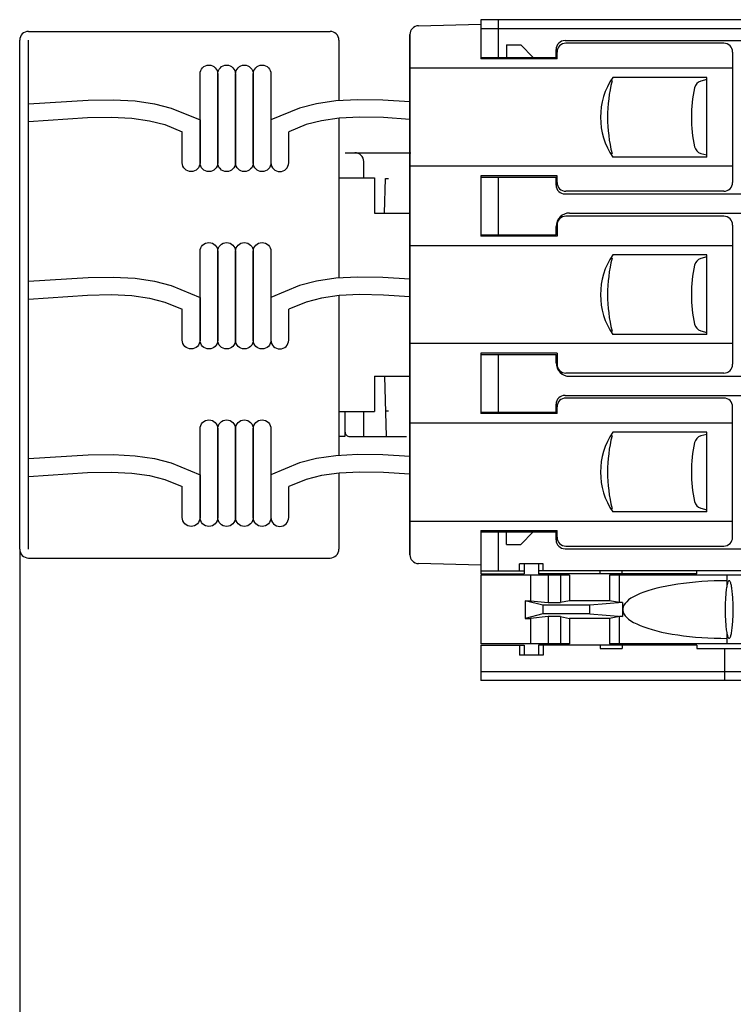
# Model space of a CAD drawing. Extents: x 299 to 3938, y 135 to 1539.
# Drawn here: x 2515 to 2595, y 1306 to 1417 of the extents above; entities that cross this region are included whole.
import ezdxf

# ---------------------------------------------------------------- set-up
doc = ezdxf.new("R2010")
doc.units = 0
doc.header["$LTSCALE"] = 15
doc.header["$MEASUREMENT"] = 0
doc.header["$PDMODE"] = 2
doc.header["$PDSIZE"] = -1
doc.layers.get('0').update_dxf_attribs({"linetype": 'CONTINUOUS'})
doc.layers.get('DEFPOINTS').update_dxf_attribs({"linetype": 'CONTINUOUS'})
doc.layers.add('QUOTE', color=1, linetype='CONTINUOUS')
doc.styles.add('VERDANA', font='verdana.TTF', dxfattribs={"height": 15})
doc.dimstyles.new('SC_STAND', dxfattribs={"dimtxt": 15, "dimasz": 18, "dimexe": 0.18, "dimexo": 0.0625, "dimgap": 10, "dimtad": 1, "dimdec": 4, "dimrnd": 0.01, "dimzin": 12, "dimdsep": 46, "dimtxsty": 'Standard', "dimcen": 0.09, "dimadec": 0, "dimazin": 0, "dimtfac": 1, "dimtdec": 4, "dimtmove": 0, "dimatfit": 3, "dimfxl": 0, "dimtolj": 1, "dimtzin": 0, "dimarcsym": 0})

# ---------------------------------------------------------------- blocks, each defined once
blk = doc.blocks.new('*D21')
at = {"layer": 'DEFPOINTS', "color": 0}
for p in [(2514.87, 1356.98), (3019.87, 1224.17), (3019.87, 1030)]:
    blk.add_point(p, dxfattribs=at)
at = {"layer": 'QUOTE', "color": 0, "lineweight": -2}
for p, q in [((2514.87, 1356.92), (2514.87, 1029.82)), ((3019.87, 1224.1), (3019.87, 1029.82)), ((2532.87, 1030), (3001.87, 1030))]:
    blk.add_line(p, q, dxfattribs=at)
at = {"layer": 'QUOTE', "color": 0}
for points in [[(2532.87, 1033), (2532.87, 1027), (2514.87, 1030)], [(3001.87, 1033), (3001.87, 1027), (3019.87, 1030)]]:
    blk.add_solid(points, dxfattribs=at)
at = {"layer": 'QUOTE', "color": 0, "insert": (2767.37, 1049.91), "char_height": 15, "attachment_point": 5, "style": 'VERDANA'}
blk.add_mtext('\\A1;P2 ±  2 (max.)', dxfattribs=at)

msp = doc.modelspace()

# ---------------------------------------------------------------- linework, layer by layer
at = {"color": 3}
for p, q in [((2566.86598, 1416.66654), (2566.86598, 1412.26663)), ((2659.86592, 1416.66648), (2566.86598, 1416.66648)), ((2568.86598, 1412.41654), (2568.86598, 1416.66654)), ((2559.83985, 1415.98249), (2566.86602, 1416.16648)), ((2566.86598, 1415.66654), (2615.56595, 1415.66654)), ((2558.866, 1414.98294), (2558.866, 1356.35019)), ((2558.866, 1356.35019), (2558.866, 1414.98294)), ((2576.36598, 1414.31644), (2599.86595, 1414.31644)), ((2569.76599, 1413.81644), (2571.36598, 1413.81644)), ((2569.76599, 1413.81644), (2569.76599, 1412.41654)), ((2572.76612, 1412.41645), (2571.36606, 1413.8165)), ((2575.36598, 1412.41654), (2575.36598, 1413.31644)), ((2594.26599, 1414.01663), (2576.46599, 1414.01663)), ((2566.86598, 1412.41654), (2575.36598, 1412.41654)), ((2575.46599, 1412.26663), (2566.86598, 1412.26663)), ((2575.46599, 1412.26663), (2575.46599, 1413.01663)), ((2595.26599, 1413.01663), (2595.26599, 1398.31644)), ((2595.26599, 1411.18412), (2558.866, 1411.18412)), ((2581.66593, 1409.76663), (2581.49655, 1409.76663)), ((2592.366, 1410.16654), (2581.75162, 1410.16654)), ((2592.36594, 1409.91667), (2591.69132, 1409.73594)), ((2592.366, 1401.16654), (2592.366, 1410.16654)), ((2551.56606, 1401.66657), (2558.9783, 1401.66657)), ((2581.49655, 1401.56644), (2581.66593, 1401.56644)), ((2592.366, 1401.16654), (2581.75162, 1401.16654)), ((2591.69107, 1401.59731), (2592.36577, 1401.41656)), ((2553.66604, 1398.85407), (2553.66604, 1400.66657)), ((2595.26599, 1400.14896), (2558.866, 1400.14896)), ((2556.00653, 1394.85407), (2556.10896, 1398.76553)), ((2556.10903, 1398.76554), (2556.4606, 1398.76554)), ((2566.86598, 1399.06644), (2566.86598, 1392.26663)), ((2575.46599, 1399.06644), (2566.86598, 1399.06644)), ((2566.86598, 1398.91654), (2575.36598, 1398.91654)), ((2568.86598, 1392.41654), (2568.86598, 1398.91654)), ((2575.36598, 1398.01663), (2575.36598, 1398.91654)), ((2575.46599, 1398.31644), (2575.46599, 1399.06644)), ((2576.36598, 1397.01663), (2599.86595, 1397.01663)), ((2594.26599, 1397.31644), (2576.46599, 1397.31644)), ((2594.26599, 1394.51663), (2576.46599, 1394.51663)), ((2576.86598, 1394.86649), (2599.86595, 1394.86649)), ((2575.36598, 1392.41654), (2575.36598, 1393.36649)), ((2575.46599, 1393.51663), (2575.46599, 1392.26663)), ((2595.26599, 1393.51663), (2595.26599, 1377.81644)), ((2566.86598, 1392.41654), (2575.36598, 1392.41654)), ((2575.46599, 1392.26663), (2566.86598, 1392.26663)), ((2595.26599, 1391.18412), (2558.866, 1391.18412)), ((2581.66593, 1389.76663), (2581.49655, 1389.76663)), ((2592.366, 1390.16654), (2581.75162, 1390.16654)), ((2592.36602, 1389.91643), (2591.69138, 1389.7357)), ((2592.366, 1381.16654), (2592.366, 1390.16654)), ((2581.49655, 1381.56644), (2581.66593, 1381.56644)), ((2592.366, 1381.16654), (2581.75162, 1381.16654)), ((2591.691, 1381.59733), (2592.36574, 1381.41657)), ((2595.26599, 1380.14896), (2558.866, 1380.14896)), ((2566.86598, 1379.06644), (2566.86598, 1372.26663)), ((2575.46599, 1379.06644), (2566.86598, 1379.06644)), ((2566.86598, 1378.91654), (2575.36598, 1378.91654)), ((2568.86598, 1372.41654), (2568.86598, 1378.91654)), ((2575.36598, 1377.96659), (2575.36598, 1378.91654)), ((2575.46599, 1379.06644), (2575.46599, 1377.81644)), ((2556.00654, 1376.47907), (2556.18493, 1369.66658)), ((2594.26599, 1376.81644), (2576.46599, 1376.81644)), ((2576.86598, 1376.46659), (2599.86595, 1376.46659)), ((2576.36598, 1374.31644), (2599.86595, 1374.31644)), ((2575.36598, 1372.41654), (2575.36598, 1373.31644)), ((2594.26599, 1374.01663), (2576.46599, 1374.01663)), ((2551.56606, 1369.70395), (2551.56606, 1372.47907)), ((2553.66604, 1369.66657), (2553.66604, 1372.47907)), ((2556.10903, 1372.56761), (2556.4606, 1372.56761)), ((2566.86598, 1372.41654), (2575.36598, 1372.41654)), ((2575.46599, 1372.26663), (2566.86598, 1372.26663)), ((2575.46599, 1372.26663), (2575.46599, 1373.01663)), ((2595.26599, 1358.31653), (2595.26599, 1373.01663)), ((2595.26599, 1371.18412), (2558.866, 1371.18412)), ((2592.366, 1370.16654), (2581.75162, 1370.16654)), ((2592.36605, 1369.91633), (2591.69141, 1369.7356)), ((2592.366, 1361.16654), (2592.366, 1370.16654)), ((2551.06606, 1369.70395), (2551.56606, 1369.70395)), ((2552.06606, 1369.66657), (2558.49124, 1369.66657)), ((2581.66593, 1369.76663), (2581.49655, 1369.76663)), ((2581.49655, 1361.56644), (2581.66593, 1361.56644)), ((2592.366, 1361.16654), (2581.75162, 1361.16654)), ((2591.69101, 1361.59733), (2592.36576, 1361.41657)), ((2558.866, 1360.14885), (2595.26599, 1360.14885)), ((2566.86598, 1359.06653), (2566.86598, 1354.19153)), ((2566.86598, 1359.06653), (2575.46599, 1359.06653)), ((2566.86598, 1358.91654), (2575.36598, 1358.91654)), ((2568.86598, 1354.54154), (2568.86598, 1358.91654)), ((2569.76599, 1357.51653), (2569.76599, 1358.91654)), ((2572.76604, 1358.9165), (2571.36605, 1357.5165)), ((2575.36598, 1358.01653), (2575.36598, 1358.91654)), ((2575.46599, 1358.31653), (2575.46599, 1359.06653)), ((2569.76599, 1357.51653), (2571.36598, 1357.51653)), ((2576.36598, 1357.01653), (2599.86595, 1357.01653)), ((2576.46599, 1357.31653), (2594.26599, 1357.31653)), ((2566.86597, 1355.16657), (2559.8398, 1355.35055)), ((2566.86029, 1354.54154), (2571.76592, 1354.54154)), ((2571.22991, 1354.54154), (2571.22991, 1355.31653)), ((2573.90203, 1355.31653), (2571.22991, 1355.31653)), ((2571.76592, 1355.31653), (2571.76592, 1354.19153)), ((2573.36602, 1355.31653), (2573.36602, 1354.19153)), ((2597.46591, 1354.54154), (2573.36602, 1354.54154)), ((2573.90203, 1354.54154), (2573.90203, 1355.31653)), ((2580.33, 1354.19153), (2580.33, 1354.54154)), ((2582.80181, 1354.19153), (2582.80181, 1354.54154)), ((2591.22991, 1354.19153), (2591.22991, 1354.54154)), ((2566.86029, 1354.19153), (2571.76592, 1354.19153)), ((2566.86598, 1354.04154), (2566.86598, 1346.29154)), ((2576.86598, 1354.04154), (2566.86598, 1354.04154)), ((2572.46599, 1354.04154), (2572.46599, 1351.16654)), ((2591.22991, 1354.19153), (2573.36602, 1354.19153)), ((2574.46599, 1354.04154), (2574.46599, 1350.94654)), ((2575.86598, 1354.04154), (2575.86598, 1350.94654)), ((2576.86598, 1354.04154), (2576.86598, 1351.16654)), ((2603.26599, 1354.04154), (2581.36598, 1354.04154)), ((2581.36598, 1354.04154), (2581.36598, 1351.16654)), ((2582.52068, 1350.94654), (2582.52068, 1354.04154)), ((2590.39543, 1353.19707), (2589.72728, 1353.11905)), ((2591.07972, 1353.2636), (2590.39543, 1353.19707)), ((2591.77755, 1353.31838), (2591.07972, 1353.2636)), ((2592.48628, 1353.3612), (2591.77755, 1353.31838)), ((2593.20323, 1353.3919), (2592.48628, 1353.3612)), ((2593.92567, 1353.41037), (2593.20323, 1353.3919)), ((2594.65085, 1353.41654), (2593.92567, 1353.41037)), ((2594.65085, 1352.97937), (2594.65085, 1354.04154)), ((2594.70406, 1353.16915), (2594.67724, 1353.08137)), ((2594.73162, 1353.24406), (2594.70406, 1353.16915)), ((2594.7598, 1353.3058), (2594.73162, 1353.24406)), ((2594.78848, 1353.35409), (2594.7598, 1353.3058)), ((2594.81753, 1353.38873), (2594.78848, 1353.35409)), ((2594.84684, 1353.40958), (2594.81753, 1353.38873)), ((2594.87627, 1353.41654), (2594.84684, 1353.40958)), ((2594.9057, 1353.40958), (2594.87627, 1353.41654)), ((2594.93501, 1353.38873), (2594.9057, 1353.40958)), ((2594.96406, 1353.35409), (2594.93501, 1353.38873)), ((2594.99274, 1353.3058), (2594.96406, 1353.35409)), ((2595.02092, 1353.24406), (2594.99274, 1353.3058)), ((2595.04848, 1353.16915), (2595.02092, 1353.24406)), ((2595.0753, 1353.08137), (2595.04848, 1353.16915)), ((2585.25021, 1352.1251), (2584.83102, 1351.96172)), ((2585.70506, 1352.28105), (2585.25021, 1352.1251)), ((2586.19385, 1352.42897), (2585.70506, 1352.28105)), ((2586.71472, 1352.56832), (2586.19385, 1352.42897)), ((2587.26569, 1352.69855), (2586.71472, 1352.56832)), ((2587.84468, 1352.81918), (2587.26569, 1352.69855)), ((2588.44948, 1352.92974), (2587.84468, 1352.81918)), ((2589.07781, 1353.02983), (2588.44948, 1352.92974)), ((2589.72728, 1353.11905), (2589.07781, 1353.02983)), ((2594.51926, 1352.14501), (2594.50211, 1351.97214)), ((2594.53794, 1352.30941), (2594.51926, 1352.14501)), ((2594.55807, 1352.46463), (2594.53794, 1352.30941)), ((2594.57956, 1352.61002), (2594.55807, 1352.46463)), ((2594.60233, 1352.74494), (2594.57956, 1352.61002)), ((2594.62626, 1352.86881), (2594.60233, 1352.74494)), ((2594.65127, 1352.98112), (2594.62626, 1352.86881)), ((2594.67724, 1353.08137), (2594.65127, 1352.98112)), ((2595.10127, 1352.98112), (2595.0753, 1353.08137)), ((2595.12628, 1352.86881), (2595.10127, 1352.98112)), ((2595.15021, 1352.74494), (2595.12628, 1352.86881)), ((2595.17297, 1352.61002), (2595.15021, 1352.74494)), ((2595.19447, 1352.46463), (2595.17297, 1352.61002)), ((2595.2146, 1352.30941), (2595.19447, 1352.46463)), ((2595.23328, 1352.14501), (2595.2146, 1352.30941)), ((2595.25043, 1351.97214), (2595.23328, 1352.14501)), ((2573.86592, 1350.66652), (2571.86566, 1351.16659)), ((2571.86598, 1351.16654), (2572.46599, 1351.16654)), ((2571.86598, 1351.16654), (2571.86598, 1349.16654)), ((2572.46594, 1351.16654), (2574.46593, 1350.94654)), ((2574.46599, 1350.94654), (2575.86598, 1350.94654)), ((2576.86592, 1351.1667), (2575.86592, 1350.9467)), ((2581.36598, 1351.16654), (2576.86598, 1351.16654)), ((2582.86603, 1350.94654), (2579.16602, 1350.66654)), ((2582.52071, 1350.94648), (2581.366, 1351.16648)), ((2582.86598, 1350.94654), (2582.52068, 1350.94654)), ((2582.86598, 1350.94654), (2582.86598, 1349.38654)), ((2583.32055, 1351.05594), (2583.14358, 1350.86182)), ((2583.54049, 1351.24669), (2583.32055, 1351.05594)), ((2583.80259, 1351.43334), (2583.54049, 1351.24669)), ((2584.10583, 1351.61519), (2583.80259, 1351.43334)), ((2584.44907, 1351.79154), (2584.10583, 1351.61519)), ((2584.83102, 1351.96172), (2584.44907, 1351.79154)), ((2594.4416, 1351.0077), (2594.43492, 1350.80058)), ((2594.45015, 1351.21122), (2594.4416, 1351.0077)), ((2594.46052, 1351.41026), (2594.45015, 1351.21122)), ((2594.47268, 1351.60398), (2594.46052, 1351.41026)), ((2594.48656, 1351.79154), (2594.47268, 1351.60398)), ((2594.50211, 1351.97214), (2594.48656, 1351.79154)), ((2595.26598, 1351.79154), (2595.25043, 1351.97214)), ((2595.27986, 1351.60398), (2595.26598, 1351.79154)), ((2595.29201, 1351.41026), (2595.27986, 1351.60398)), ((2595.30239, 1351.21122), (2595.29201, 1351.41026)), ((2595.31094, 1351.0077), (2595.30239, 1351.21122)), ((2595.31762, 1350.80058), (2595.31094, 1351.0077)), ((2573.86598, 1350.66654), (2573.86598, 1349.66654)), ((2579.16599, 1350.66654), (2573.86598, 1350.66654)), ((2579.16599, 1349.66654), (2579.16599, 1350.66654)), ((2582.9211, 1350.46641), (2582.87644, 1350.26662)), ((2582.87644, 1350.26662), (2582.87644, 1350.06645)), ((2582.87644, 1350.06645), (2582.9211, 1349.86667)), ((2583.01026, 1350.66506), (2582.9211, 1350.46641)), ((2582.9211, 1349.86667), (2583.01026, 1349.66801)), ((2583.14358, 1350.86182), (2583.01026, 1350.66506)), ((2594.42723, 1350.3791), (2594.42627, 1350.16654)), ((2594.42627, 1350.16654), (2594.42723, 1349.95398)), ((2594.43012, 1350.59075), (2594.42723, 1350.3791)), ((2594.42723, 1349.95398), (2594.43012, 1349.74233)), ((2594.43492, 1350.80058), (2594.43012, 1350.59075)), ((2595.32242, 1350.59075), (2595.31762, 1350.80058)), ((2595.32531, 1350.3791), (2595.32242, 1350.59075)), ((2595.32242, 1349.74233), (2595.32531, 1349.95398)), ((2595.32627, 1350.16654), (2595.32531, 1350.3791)), ((2595.32531, 1349.95398), (2595.32627, 1350.16654)), ((2571.86598, 1349.16654), (2572.46599, 1349.16654)), ((2573.86602, 1349.66649), (2571.86603, 1349.16649)), ((2574.46601, 1349.38654), (2572.46599, 1349.16654)), ((2572.46599, 1349.16654), (2572.46599, 1346.29154)), ((2579.16599, 1349.66654), (2573.86598, 1349.66654)), ((2575.86598, 1349.38654), (2574.46599, 1349.38654)), ((2574.46599, 1349.38654), (2574.46599, 1346.29154)), ((2575.86598, 1349.38654), (2575.86598, 1346.29154)), ((2575.86617, 1349.38649), (2576.86612, 1349.1665)), ((2576.86598, 1349.16654), (2576.86598, 1346.29154)), ((2581.36598, 1349.16654), (2576.86598, 1349.16654)), ((2579.16597, 1349.66656), (2582.86597, 1349.38656)), ((2582.52066, 1349.38647), (2581.36597, 1349.16647)), ((2581.36598, 1349.16654), (2581.36598, 1346.29154)), ((2582.86598, 1349.38654), (2582.52068, 1349.38654)), ((2582.52068, 1346.29154), (2582.52068, 1349.38654)), ((2583.01026, 1349.66801), (2583.14358, 1349.47125)), ((2583.14358, 1349.47125), (2583.32054, 1349.27713)), ((2583.32054, 1349.27713), (2583.54049, 1349.08638)), ((2583.54049, 1349.08638), (2583.80258, 1348.89973)), ((2583.80258, 1348.89973), (2584.10583, 1348.71789)), ((2584.10583, 1348.71789), (2584.44907, 1348.54154)), ((2594.43012, 1349.74233), (2594.43492, 1349.53249)), ((2594.43492, 1349.53249), (2594.4416, 1349.32537)), ((2594.4416, 1349.32537), (2594.45015, 1349.12186)), ((2594.45015, 1349.12186), (2594.46052, 1348.92282)), ((2594.46052, 1348.92282), (2594.47268, 1348.7291)), ((2594.47268, 1348.7291), (2594.48656, 1348.54154)), ((2595.26598, 1348.54154), (2595.27986, 1348.7291)), ((2595.27986, 1348.7291), (2595.29201, 1348.92282)), ((2595.29201, 1348.92282), (2595.30239, 1349.12186)), ((2595.30239, 1349.12186), (2595.31094, 1349.32538)), ((2595.31094, 1349.32538), (2595.31762, 1349.53249)), ((2595.31762, 1349.53249), (2595.32242, 1349.74233)), ((2584.44907, 1348.54154), (2584.83101, 1348.37135)), ((2584.83101, 1348.37135), (2585.25021, 1348.20797)), ((2585.25021, 1348.20797), (2585.70506, 1348.05203)), ((2585.70506, 1348.05203), (2586.19385, 1347.9041)), ((2586.19385, 1347.9041), (2586.71472, 1347.76476)), ((2586.71472, 1347.76476), (2587.26569, 1347.63453)), ((2587.26569, 1347.63453), (2587.84467, 1347.5139)), ((2594.48656, 1348.54154), (2594.50211, 1348.36093)), ((2594.50211, 1348.36093), (2594.51926, 1348.18806)), ((2594.51926, 1348.18806), (2594.53794, 1348.02366)), ((2594.53794, 1348.02366), (2594.55807, 1347.86844)), ((2594.55807, 1347.86844), (2594.57956, 1347.72306)), ((2594.57956, 1347.72306), (2594.60233, 1347.58814)), ((2594.60233, 1347.58814), (2594.62626, 1347.46426)), ((2595.12628, 1347.46426), (2595.15021, 1347.58814)), ((2595.15021, 1347.58814), (2595.17297, 1347.72306)), ((2595.17297, 1347.72306), (2595.19447, 1347.86844)), ((2595.19447, 1347.86844), (2595.2146, 1348.02366)), ((2595.2146, 1348.02366), (2595.23328, 1348.18806)), ((2595.23328, 1348.18806), (2595.25043, 1348.36093)), ((2595.25043, 1348.36093), (2595.26598, 1348.54154)), ((2587.84467, 1347.5139), (2588.44948, 1347.40333)), ((2588.44948, 1347.40333), (2589.07781, 1347.30325)), ((2589.07781, 1347.30325), (2589.72728, 1347.21402)), ((2589.72728, 1347.21402), (2590.39542, 1347.136)), ((2590.39542, 1347.136), (2591.07971, 1347.06948)), ((2591.07971, 1347.06948), (2591.77755, 1347.0147)), ((2591.77755, 1347.0147), (2592.48628, 1346.97187)), ((2592.48628, 1346.97187), (2593.20323, 1346.94117)), ((2593.20323, 1346.94117), (2593.92566, 1346.9227)), ((2593.92566, 1346.9227), (2594.65085, 1346.91654)), ((2594.62626, 1347.46426), (2594.65127, 1347.35195)), ((2594.65085, 1346.29154), (2594.65085, 1347.3537)), ((2594.65127, 1347.35195), (2594.67724, 1347.2517)), ((2594.67724, 1347.2517), (2594.70406, 1347.16393)), ((2594.70406, 1347.16393), (2594.73162, 1347.08901)), ((2594.73162, 1347.08901), (2594.7598, 1347.02728)), ((2594.7598, 1347.02728), (2594.78848, 1346.97898)), ((2594.78848, 1346.97898), (2594.81753, 1346.94434)), ((2594.81753, 1346.94434), (2594.84684, 1346.9235)), ((2594.84684, 1346.9235), (2594.87627, 1346.91654)), ((2594.87627, 1346.91654), (2594.9057, 1346.9235)), ((2594.9057, 1346.9235), (2594.93501, 1346.94434)), ((2594.93501, 1346.94434), (2594.96406, 1346.97899)), ((2594.96406, 1346.97899), (2594.99274, 1347.02728)), ((2594.99274, 1347.02728), (2595.02092, 1347.08901)), ((2595.02092, 1347.08901), (2595.04848, 1347.16393)), ((2595.04848, 1347.16393), (2595.0753, 1347.2517)), ((2595.0753, 1347.2517), (2595.10127, 1347.35195)), ((2595.10127, 1347.35195), (2595.12628, 1347.46426)), ((2576.86598, 1346.29154), (2566.86598, 1346.29154)), ((2566.86598, 1346.14153), (2566.86598, 1342.16654)), ((2566.86598, 1346.14153), (2571.76592, 1346.14153)), ((2571.22991, 1346.14153), (2571.22991, 1345.01653)), ((2571.76592, 1346.14153), (2571.76592, 1345.01653)), ((2573.36602, 1346.14153), (2573.36602, 1345.01653)), ((2591.22991, 1346.14153), (2573.36602, 1346.14153)), ((2573.90203, 1346.14153), (2573.90203, 1345.01653)), ((2580.33, 1346.14153), (2580.33, 1345.79154)), ((2580.33, 1345.79154), (2582.80181, 1345.79154)), ((2603.26599, 1346.29154), (2581.36598, 1346.29154)), ((2582.80181, 1346.14153), (2582.80181, 1345.79154)), ((2591.22991, 1346.14153), (2591.22991, 1345.79154)), ((2591.22991, 1345.79154), (2597.46591, 1345.79154)), ((2594.36589, 1345.79154), (2594.36589, 1342.16654)), ((2573.90203, 1345.01653), (2571.22991, 1345.01653)), ((2566.86598, 1343.16654), (2620.94608, 1343.16654)), ((2659.86592, 1342.16651), (2566.86598, 1342.16651))]:
    msp.add_line(p, q, dxfattribs=at)
for centre, radius, start, end in [((2559.866, 1414.98294), 1, 91.499997, 180.000356), ((2559.866, 1414.98294), 1, 91.500009, 180.000354), ((2576.36598, 1413.31644), 1, 89.999964, 180.000001), ((2576.46599, 1413.01663), 1, 90.000019, 180.000001), ((2594.26599, 1413.01663), 1, 0.000037, 90.000019), ((2588.366, 1405.66654), 8, 145.771163, 214.228865), ((2598.22673, 1405.66654), 17.06081, 166.094419, 193.905583), ((2591.95015, 1408.76981), 1, 104.998144, 167.714977), ((2606.19449, 1405.66654), 15.57849, 167.709622, 192.290434), ((2591.95014, 1402.56327), 1, 192.285407, 255.00127), ((2552.66604, 1400.66657), 1, 0.000036, 89.999963), ((2576.36598, 1398.01663), 1, 180.000028, 270.00001), ((2576.46599, 1398.31644), 1, 179.999973, 269.999955), ((2594.26599, 1398.31644), 1, 269.999955, 359.999992), ((2576.86598, 1393.36649), 1.5, 89.999964, 180.000001), ((2576.46599, 1393.51663), 1, 90.000019, 180.000001), ((2594.26599, 1393.51663), 1, 0.000037, 90.000019), ((2588.366, 1385.66654), 8, 145.771163, 214.228865), ((2598.22673, 1385.66654), 17.06081, 166.094419, 193.905583), ((2606.19449, 1385.66654), 15.57849, 167.709622, 192.290434), ((2591.95015, 1388.76981), 1, 104.998144, 167.714977), ((2591.95014, 1382.56327), 1, 192.285407, 255.00127), ((2576.86598, 1377.96659), 1.5, 180.000028, 270.00001), ((2576.46599, 1377.81644), 1, 179.999973, 269.999955), ((2594.26599, 1377.81644), 1, 269.999955, 359.999992), ((2576.36598, 1373.31644), 1, 89.999964, 180.000001), ((2576.46599, 1373.01663), 1, 90.000019, 180.000001), ((2594.26599, 1373.01663), 1, 0.000037, 90.000019), ((2552.06606, 1370.16657), 0.5, 179.999963, 269.999972), ((2588.366, 1365.66654), 8, 145.771163, 214.228865), ((2551.06606, 1370.20395), 0.5, 246.4136318, 269.999972), ((2598.22673, 1365.66654), 17.06081, 166.094419, 193.905583), ((2606.19449, 1365.66654), 15.57849, 167.709622, 192.290434), ((2591.95015, 1368.76981), 1, 104.998144, 167.714977), ((2591.95014, 1362.56327), 1, 192.285407, 255.00127), ((2576.36598, 1358.01653), 1, 180.000028, 270.00001), ((2576.46599, 1358.31653), 1, 180.000028, 269.999983), ((2594.26599, 1358.31653), 1, 269.999983, 359.999992), ((2559.866, 1356.35019), 1, 179.999646, 268.499991), ((2559.866, 1356.35019), 1, 179.999644, 268.500003)]:
    msp.add_arc(centre, radius, start, end, dxfattribs=at)
at = {"layer": 'QUOTE', "color": 3}
for p, q in [((2515.866, 1415.35407), (2549.866, 1415.35407)), ((2514.866, 1356.97907), (2514.866, 1414.35407)), ((2515.866, 1356.97907), (2515.866, 1414.35407)), ((2550.866, 1414.35407), (2550.866, 1407.52655)), ((2550.866, 1405.55467), (2550.866, 1387.52655)), ((2550.866, 1398.85407), (2554.866, 1398.85407)), ((2554.866, 1398.85407), (2554.866, 1394.85407)), ((2554.866, 1394.85407), (2558.866, 1394.85407)), ((2550.866, 1385.55467), (2550.866, 1367.52655)), ((2554.866, 1376.47907), (2554.866, 1372.47907)), ((2554.866, 1376.47907), (2558.866, 1376.47907)), ((2550.866, 1372.47907), (2554.866, 1372.47907)), ((2550.866, 1365.55467), (2550.866, 1356.97907)), ((2515.866, 1355.97907), (2549.866, 1355.97907))]:
    msp.add_line(p, q, dxfattribs=at)
for points in [[(2535.20362, 1400.54266), (2535.20362, 1410.54266, -0.414213562), (2536.20362, 1411.54266), (2536.20362, 1411.54266, -0.414213562), (2537.20362, 1410.54266), (2537.20362, 1400.54266, -0.414213562), (2536.20362, 1399.54266), (2536.20362, 1399.54266, -0.414213562)], [(2537.20362, 1400.54266), (2537.20362, 1410.54266, -0.414213562), (2538.20362, 1411.54266), (2538.20362, 1411.54266, -0.414213562), (2539.20362, 1410.54266), (2539.20362, 1400.54266, -0.414213562), (2538.20362, 1399.54266), (2538.20362, 1399.54266, -0.414213562)], [(2539.20362, 1400.54266), (2539.20362, 1410.54266, -0.414213562), (2540.20362, 1411.54266), (2540.20362, 1411.54266, -0.414213562), (2541.20362, 1410.54266), (2541.20362, 1400.54266, -0.414213562), (2540.20362, 1399.54266), (2540.20362, 1399.54266, -0.414213562)], [(2541.20362, 1400.54266), (2541.20362, 1410.54266, -0.414213562), (2542.20362, 1411.54266), (2542.20362, 1411.54266, -0.414213562), (2543.20362, 1410.54266), (2543.20362, 1400.54266, -0.414213562), (2542.20362, 1399.54266), (2542.20362, 1399.54266, -0.414213562)], [(2535.20362, 1380.54266), (2535.20362, 1390.54266, -0.414213562), (2536.20362, 1391.54266), (2536.20362, 1391.54266, -0.414213562), (2537.20362, 1390.54266), (2537.20362, 1380.54266, -0.414213562), (2536.20362, 1379.54266), (2536.20362, 1379.54266, -0.414213562)], [(2537.20362, 1380.54266), (2537.20362, 1390.54266, -0.414213562), (2538.20362, 1391.54266), (2538.20362, 1391.54266, -0.414213562), (2539.20362, 1390.54266), (2539.20362, 1380.54266, -0.414213562), (2538.20362, 1379.54266), (2538.20362, 1379.54266, -0.414213562)], [(2539.20362, 1380.54266), (2539.20362, 1390.54266, -0.414213562), (2540.20362, 1391.54266), (2540.20362, 1391.54266, -0.414213562), (2541.20362, 1390.54266), (2541.20362, 1380.54266, -0.414213562), (2540.20362, 1379.54266), (2540.20362, 1379.54266, -0.414213562)], [(2541.20362, 1380.54266), (2541.20362, 1390.54266, -0.414213562), (2542.20362, 1391.54266), (2542.20362, 1391.54266, -0.414213562), (2543.20362, 1390.54266), (2543.20362, 1380.54266, -0.414213562), (2542.20362, 1379.54266), (2542.20362, 1379.54266, -0.414213562)], [(2535.20362, 1360.54266), (2535.20362, 1370.54266, -0.414213562), (2536.20362, 1371.54266), (2536.20362, 1371.54266, -0.414213562), (2537.20362, 1370.54266), (2537.20362, 1360.54266, -0.414213562), (2536.20362, 1359.54266), (2536.20362, 1359.54266, -0.414213562)], [(2537.20362, 1360.54266), (2537.20362, 1370.54266, -0.414213562), (2538.20362, 1371.54266), (2538.20362, 1371.54266, -0.414213562), (2539.20362, 1370.54266), (2539.20362, 1360.54266, -0.414213562), (2538.20362, 1359.54266), (2538.20362, 1359.54266, -0.414213562)], [(2539.20362, 1360.54266), (2539.20362, 1370.54266, -0.414213562), (2540.20362, 1371.54266), (2540.20362, 1371.54266, -0.414213562), (2541.20362, 1370.54266), (2541.20362, 1360.54266, -0.414213562), (2540.20362, 1359.54266), (2540.20362, 1359.54266, -0.414213562)], [(2541.20362, 1360.54266), (2541.20362, 1370.54266, -0.414213562), (2542.20362, 1371.54266), (2542.20362, 1371.54266, -0.414213562), (2543.20362, 1370.54266), (2543.20362, 1360.54266, -0.414213562), (2542.20362, 1359.54266), (2542.20362, 1359.54266, -0.414213562)]]:
    msp.add_lwpolyline(points, format="xyb", close=True, dxfattribs=at)
for points in [[(2515.866, 1407.18705), (2522.57337, 1407.61036), (2525.3911, 1407.64548), (2527.87277, 1407.50821), (2530.05332, 1407.19231), (2531.96769, 1406.69152), (2535.20362, 1405.36125)], [(2558.866, 1407.419), (2555.83387, 1407.61036), (2553.01613, 1407.64548), (2550.53447, 1407.50821), (2548.35392, 1407.19231), (2546.43955, 1406.69152), (2543.20362, 1405.36125)], [(2515.866, 1405.17682), (2522.52893, 1405.62609), (2525.18801, 1405.67422), (2527.4976, 1405.56075), (2529.5004, 1405.28168), (2531.23911, 1404.83301), (2533.20362, 1404.02732)], [(2558.866, 1405.42463), (2555.8783, 1405.62609), (2553.21923, 1405.67422), (2550.90964, 1405.56075), (2548.90683, 1405.28168), (2547.16813, 1404.83301), (2545.20362, 1404.02732)], [(2515.866, 1387.18705), (2522.57337, 1387.61036), (2525.3911, 1387.64548), (2527.87277, 1387.50821), (2530.05332, 1387.19231), (2531.96769, 1386.69152), (2535.20362, 1385.36125)], [(2558.866, 1387.419), (2555.83387, 1387.61036), (2553.01613, 1387.64548), (2550.53447, 1387.50821), (2548.35392, 1387.19231), (2546.43955, 1386.69152), (2543.20362, 1385.36125)], [(2515.866, 1385.17682), (2522.52893, 1385.62609), (2525.18801, 1385.67422), (2527.4976, 1385.56075), (2529.5004, 1385.28168), (2531.23911, 1384.83301), (2533.20362, 1384.02732)], [(2558.866, 1385.42463), (2555.8783, 1385.62609), (2553.21923, 1385.67422), (2550.90964, 1385.56075), (2548.90683, 1385.28168), (2547.16813, 1384.83301), (2545.20362, 1384.02732)], [(2515.866, 1367.18705), (2522.57337, 1367.61036), (2525.3911, 1367.64548), (2527.87277, 1367.50821), (2530.05332, 1367.19231), (2531.96769, 1366.69152), (2535.20362, 1365.36125)], [(2558.866, 1367.419), (2555.83387, 1367.61036), (2553.01613, 1367.64548), (2550.53447, 1367.50821), (2548.35392, 1367.19231), (2546.43955, 1366.69152), (2543.20362, 1365.36125)], [(2515.866, 1365.17682), (2522.52893, 1365.62609), (2525.18801, 1365.67422), (2527.4976, 1365.56075), (2529.5004, 1365.28168), (2531.23911, 1364.83301), (2533.20362, 1364.02732)], [(2558.866, 1365.42463), (2555.8783, 1365.62609), (2553.21923, 1365.67422), (2550.90964, 1365.56075), (2548.90683, 1365.28168), (2547.16813, 1364.83301), (2545.20362, 1364.02732)]]:
    msp.add_lwpolyline(points, dxfattribs=at)
for points in [[(2535.20362, 1405.36125), (2535.20362, 1400.54266, -0.414213562), (2534.20362, 1399.54266), (2534.20362, 1399.54266, -0.414213562), (2533.20362, 1400.54266), (2533.20362, 1404.02732)], [(2543.20362, 1405.36125), (2543.20362, 1400.54266, 0.414213562), (2544.20362, 1399.54266), (2544.20362, 1399.54266, 0.414213562), (2545.20362, 1400.54266), (2545.20362, 1404.02732)], [(2535.20362, 1385.36125), (2535.20362, 1380.54266, -0.414213562), (2534.20362, 1379.54266), (2534.20362, 1379.54266, -0.414213562), (2533.20362, 1380.54266), (2533.20362, 1384.02732)], [(2543.20362, 1385.36125), (2543.20362, 1380.54266, 0.414213562), (2544.20362, 1379.54266), (2544.20362, 1379.54266, 0.414213562), (2545.20362, 1380.54266), (2545.20362, 1384.02732)], [(2535.20362, 1365.36125), (2535.20362, 1360.54266, -0.414213562), (2534.20362, 1359.54266), (2534.20362, 1359.54266, -0.414213562), (2533.20362, 1360.54266), (2533.20362, 1364.02732)], [(2543.20362, 1365.36125), (2543.20362, 1360.54266, 0.414213562), (2544.20362, 1359.54266), (2544.20362, 1359.54266, 0.414213562), (2545.20362, 1360.54266), (2545.20362, 1364.02732)]]:
    msp.add_lwpolyline(points, format="xyb", dxfattribs=at)
for centre, start, end in [((2515.866, 1414.35407), 90, 180), ((2549.866, 1414.35407), 0, 90), ((2515.866, 1356.97907), 180, 270), ((2549.866, 1356.97907), 270, 0)]:
    msp.add_arc(centre, 1, start, end, dxfattribs=at)

# ---------------------------------------------------------------- dimensions: what is measured, and where the dimension line sits
at = {"layer": 'QUOTE'}
dim = msp.add_linear_dim(base=(3019.86592, 1030), p1=(2514.866, 1356.97907), p2=(3019.86592, 1224.16667), text='P2 ±  2 (max.)', dimstyle='SC_STAND', override={"dimtxt": 50, "dimtxsty": 'VERDANA'}, dxfattribs=at)
dim.commit()
dim.dimension.update_dxf_attribs({"geometry": '*D21', "text_midpoint": (2767.36596, 1049.91269)})

doc.saveas('drawing.dxf')
